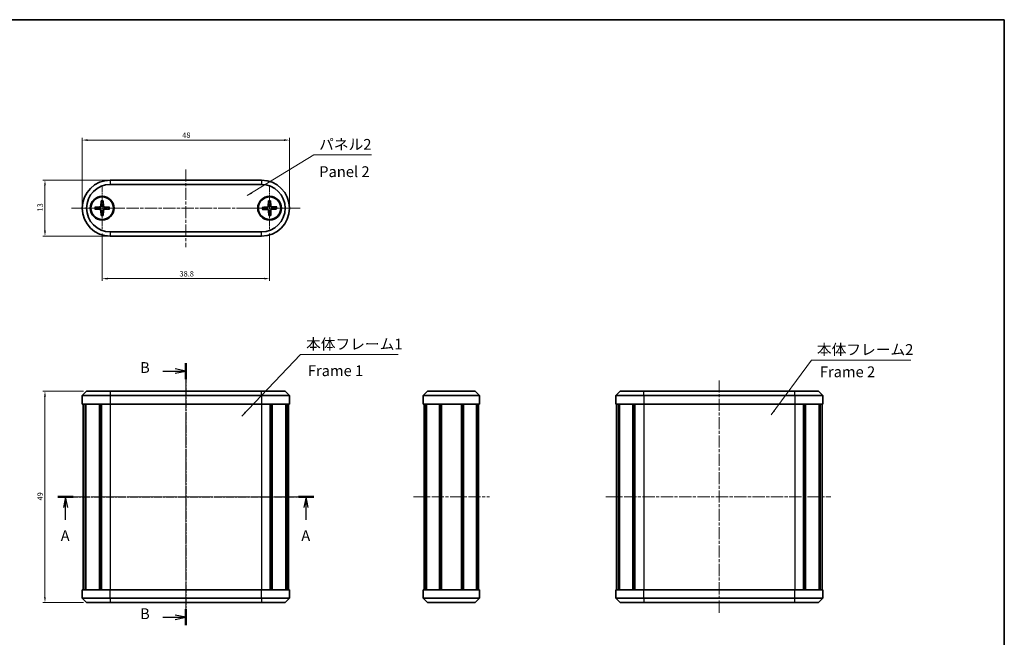
# Model space of a CAD drawing. Units: millimetres. Extents: x 0 to 1073, y 0 to 281.
# Drawn here: x 368 to 596, y 138 to 281 of the extents above; entities that cross this region are included whole.
import ezdxf

# ---------------------------------------------------------------- set-up
doc = ezdxf.new("R2010")
doc.units = ezdxf.units.MM
doc.header["$LTSCALE"] = 0.5
doc.linetypes.add('CHAIN', pattern=[0.3543, 0.2362, -0.0295, 0.0591, -0.0295])
doc.layers.get('Defpoints').update_dxf_attribs({"lineweight": 25})
for name, color, linetype, lineweight in [('Border (ISO)', 7, 'Continuous', 35), ('Center Mark (ISO)', 131, 'Continuous', 18), ('Centerline (ISO)', 131, 'Continuous', 18), ('Dimension (ISO)', 7, 'Continuous', 18), ('Section Line (ISO)', 7, 'CHAIN', 25), ('Symbol (ISO)', 7, 'Continuous', 18), ('Visible (ISO)', 7, 'Continuous', 35), ('Visible Narrow (ISO)', 7, 'Continuous', 25)]:
    doc.layers.add(name, color=color, linetype=linetype, lineweight=lineweight)
doc.styles.add('Note Text (TK)', font='txt')
doc.dimstyles.new('Default - Method 1b (TK)', dxfattribs={"dimscale": 0.5, "dimtxt": 2.5, "dimasz": 2.5, "dimexe": 1, "dimexo": 1.5, "dimgap": 1, "dimtad": 1, "dimtoh": 1, "dimrnd": 1e-08, "dimdsep": 46, "dimtxsty": 'Note Text (TK)', "dimcen": 0.09, "dimdle": 5, "dimclrd": 100, "dimclre": 100, "dimclrt": 7, "dimadec": 1, "dimazin": 1, "dimtfac": 1, "dimtmove": 0, "dimatfit": 3, "dimfxl": 1, "dimtolj": 1, "dimlwd": -1, "dimlwe": -1, "dimarcsym": 0})
doc.dimstyles.new('Default - Method 1b (TK)$7', dxfattribs={"dimscale": 0.5, "dimtxt": 2.5, "dimasz": 2.5, "dimexe": 1, "dimexo": 1.5, "dimgap": 1, "dimtad": 1, "dimtoh": 1, "dimrnd": 1e-08, "dimdsep": 46, "dimtxsty": 'Note Text (TK)', "dimcen": 0.09, "dimdle": 5, "dimclrd": 100, "dimclre": 100, "dimclrt": 7, "dimadec": 1, "dimazin": 1, "dimtfac": 1, "dimtmove": 0, "dimatfit": 3, "dimfxl": 1, "dimtolj": 1, "dimlwd": -1, "dimlwe": -1, "dimarcsym": 0})

# ---------------------------------------------------------------- blocks, each defined once
blk = doc.blocks.new('図面枠 tk図枠')
at = {"layer": 'Border (ISO)'}
for p, q in [((14.5, 289), (405.5, 289)), ((405.5, 289), (405.5, 8))]:
    blk.add_line(p, q, dxfattribs=at)
blk = doc.blocks.new('2dTransSection0')
at = {"layer": 'Section Line (ISO)', "linetype": 'CHAIN', "ltscale": 15.731606}
blk.add_line((186.24, 178.43), (245.55, 178.43), dxfattribs=at)
at = {"layer": 'Section Line (ISO)', "linetype": 'Continuous', "lineweight": 50}
for p, q in [((186.24, 178.43), (189.81, 178.43)), ((241.98, 178.43), (245.55, 178.43))]:
    blk.add_line(p, q, dxfattribs=at)
at = {"layer": 'Section Line (ISO)', "linetype": 'Continuous'}
for p, q in [((188.02, 178.43), (187.52, 175.93)), ((188.02, 175.93), (188.02, 178.43)), ((188.52, 175.93), (188.02, 178.43)), ((243.76, 178.43), (243.26, 175.93)), ((243.76, 175.93), (243.76, 178.43)), ((244.26, 175.93), (243.76, 178.43)), ((188.02, 173.12), (188.02, 175.93)), ((243.76, 173.12), (243.76, 175.93))]:
    blk.add_line(p, q, dxfattribs=at)
at = {"layer": 'Section Line (ISO)', "char_height": 2.5, "attachment_point": 7, "style": 'Note Text (TK)'}
for insert in [(186.89, 167.4), (242.63, 167.4)]:
    blk.add_mtext('A', dxfattribs=dict(at, insert=insert))
blk = doc.blocks.new('2dTransSection1')
at = {"layer": 'Section Line (ISO)', "linetype": 'Continuous'}
for p, q in [((210.56, 207.59), (213.39, 207.59)), ((215.89, 207.59), (213.39, 208.09)), ((213.39, 207.59), (215.89, 207.59)), ((213.39, 207.09), (215.89, 207.59)), ((210.56, 150.55), (213.39, 150.55)), ((215.89, 150.55), (213.39, 151.05)), ((213.39, 150.55), (215.89, 150.55)), ((213.39, 150.05), (215.89, 150.55))]:
    blk.add_line(p, q, dxfattribs=at)
at = {"layer": 'Section Line (ISO)', "linetype": 'CHAIN', "ltscale": 16.100309}
blk.add_line((215.89, 209.45), (215.89, 148.7), dxfattribs=at)
at = {"layer": 'Section Line (ISO)', "linetype": 'Continuous', "lineweight": 50}
for p, q in [((215.89, 209.45), (215.89, 205.74)), ((215.89, 152.4), (215.89, 148.7))]:
    blk.add_line(p, q, dxfattribs=at)
at = {"layer": 'Section Line (ISO)', "char_height": 2.5, "attachment_point": 7, "style": 'Note Text (TK)'}
for insert in [(205.28, 206.37), (205.28, 149.32)]:
    blk.add_mtext('B', dxfattribs=dict(at, insert=insert))
blk = doc.blocks.new('*D23')
at = {"layer": 'Defpoints', "color": 0}
for p in [(430.89, 253.1), (382.89, 237.33), (430.89, 237.33)]:
    blk.add_point(p, dxfattribs=at)
at = {"layer": 'Dimension (ISO)', "color": 100}
for p, q in [((382.89, 238.08), (382.89, 253.6)), ((430.89, 238.08), (430.89, 253.6)), ((384.14, 253.1), (429.64, 253.1))]:
    blk.add_line(p, q, dxfattribs=at)
for points in [[(384.14, 253.31), (384.14, 252.89), (382.89, 253.1)], [(429.64, 253.31), (429.64, 252.89), (430.89, 253.1)]]:
    blk.add_solid(points, dxfattribs=at)
at = {"layer": 'Dimension (ISO)', "color": 7, "insert": (406.06, 254.23), "char_height": 1.25, "attachment_point": 4, "style": 'Note Text (TK)'}
blk.add_mtext('\\A1;48', dxfattribs=at)
blk = doc.blocks.new('*D24')
at = {"layer": 'Defpoints', "color": 0}
for p in [(389.39, 243.83), (374.25, 230.83), (389.39, 230.83)]:
    blk.add_point(p, dxfattribs=at)
at = {"layer": 'Dimension (ISO)', "color": 100}
for p, q in [((388.64, 243.83), (373.75, 243.83)), ((374.25, 242.58), (374.25, 232.08)), ((388.64, 230.83), (373.75, 230.83))]:
    blk.add_line(p, q, dxfattribs=at)
for points in [[(374.04, 242.58), (374.46, 242.58), (374.25, 243.83)], [(374.04, 232.08), (374.46, 232.08), (374.25, 230.83)]]:
    blk.add_solid(points, dxfattribs=at)
at = {"layer": 'Dimension (ISO)', "color": 7, "insert": (373.12, 236.56), "char_height": 1.25, "attachment_point": 4, "rotation": 90, "style": 'Note Text (TK)'}
blk.add_mtext('\\A1;13', dxfattribs=at)
blk = doc.blocks.new('*D25')
at = {"layer": 'Defpoints', "color": 0}
for p in [(387.49, 232.23), (426.29, 232.23), (426.29, 221)]:
    blk.add_point(p, dxfattribs=at)
at = {"layer": 'Dimension (ISO)', "color": 100}
for p, q in [((387.49, 231.48), (387.49, 220.5)), ((426.29, 231.48), (426.29, 220.5)), ((388.74, 221), (425.04, 221))]:
    blk.add_line(p, q, dxfattribs=at)
for points in [[(388.74, 221.21), (388.74, 220.79), (387.49, 221)], [(425.04, 221.21), (425.04, 220.79), (426.29, 221)]]:
    blk.add_solid(points, dxfattribs=at)
at = {"layer": 'Dimension (ISO)', "color": 7, "insert": (405.43, 222.12), "char_height": 1.25, "attachment_point": 4, "style": 'Note Text (TK)'}
blk.add_mtext('\\A1;38.8', dxfattribs=at)
blk = doc.blocks.new('*D26')
at = {"layer": 'Defpoints', "color": 0}
for p in [(383.89, 194.93), (374.25, 145.93), (383.89, 145.93)]:
    blk.add_point(p, dxfattribs=at)
at = {"layer": 'Dimension (ISO)', "color": 100}
for p, q in [((383.14, 194.93), (373.75, 194.93)), ((374.25, 193.68), (374.25, 147.18)), ((383.14, 145.93), (373.75, 145.93))]:
    blk.add_line(p, q, dxfattribs=at)
for points in [[(374.04, 193.68), (374.46, 193.68), (374.25, 194.93)], [(374.04, 147.18), (374.46, 147.18), (374.25, 145.93)]]:
    blk.add_solid(points, dxfattribs=at)
at = {"layer": 'Dimension (ISO)', "color": 7, "insert": (373.12, 169.6), "char_height": 1.25, "attachment_point": 4, "rotation": 90, "style": 'Note Text (TK)'}
blk.add_mtext('\\A1;49', dxfattribs=at)

msp = doc.modelspace()

# ---------------------------------------------------------------- linework, layer by layer
at = {"layer": 'Center Mark (ISO)', "linetype": 'CHAIN', "ltscale": 11.334215}
for p, q in [((387.493, 242.425), (387.493, 232.225)), ((426.293, 242.425), (426.293, 232.225)), ((392.593, 237.325), (382.393, 237.325)), ((431.393, 237.325), (421.193, 237.325))]:
    msp.add_line(p, q, dxfattribs=at)
at = {"layer": 'Centerline (ISO)', "linetype": 'CHAIN', "ltscale": 23.990969}
for p, q in [((406.893, 246.325), (406.893, 228.325)), ((380.393, 237.325), (433.393, 237.325)), ((406.893, 197.428), (406.893, 143.428)), ((530.475, 197.428), (530.475, 143.428)), ((380.593, 170.428), (433.193, 170.428)), ((459.604, 170.428), (477.204, 170.428)), ((504.175, 170.428), (556.331, 170.428))]:
    msp.add_line(p, q, dxfattribs=at)
at = {"layer": 'Visible (ISO)'}
for p, q in [((424.393, 243.825), (389.393, 243.825)), ((389.393, 242.825), (424.393, 242.825)), ((385.801, 237.563), (386.99, 237.608)), ((387.256, 239.018), (387.21, 237.829)), ((387.731, 239.018), (387.776, 237.829)), ((389.186, 237.563), (387.997, 237.608)), ((424.594, 237.506), (425.781, 237.591)), ((425.999, 239.009), (425.994, 237.819)), ((426.474, 239.025), (426.559, 237.838)), ((427.977, 237.62), (426.787, 237.625)), ((385.801, 237.088), (386.99, 237.042)), ((387.256, 235.633), (387.21, 236.822)), ((387.731, 235.633), (387.776, 236.822)), ((389.186, 237.088), (387.997, 237.042)), ((424.61, 237.031), (425.8, 237.026)), ((426.112, 235.626), (426.027, 236.813)), ((426.588, 235.641), (426.593, 236.832)), ((427.993, 237.144), (426.806, 237.059)), ((424.393, 231.825), (389.393, 231.825)), ((389.393, 230.825), (424.393, 230.825)), ((383.893, 194.928), (382.893, 193.928)), ((389.393, 193.928), (382.893, 193.928)), ((382.893, 193.928), (382.893, 191.928)), ((383.893, 194.928), (389.393, 194.928)), ((424.393, 194.928), (389.393, 194.928)), ((389.393, 193.928), (424.393, 193.928)), ((424.393, 194.928), (429.893, 194.928)), ((430.893, 193.928), (424.393, 193.928)), ((429.893, 194.928), (430.893, 193.928)), ((430.893, 193.928), (430.893, 191.928)), ((461.904, 193.928), (462.904, 194.928)), ((474.904, 193.928), (461.904, 193.928)), ((461.904, 193.928), (461.904, 191.928)), ((462.904, 194.928), (473.904, 194.928)), ((474.904, 193.928), (473.904, 194.928)), ((474.904, 193.928), (474.904, 191.928)), ((507.475, 194.928), (506.475, 193.928)), ((512.975, 193.928), (506.475, 193.928)), ((506.475, 193.928), (506.475, 191.928)), ((507.475, 194.928), (512.975, 194.928)), ((547.975, 194.928), (512.975, 194.928)), ((512.975, 193.928), (547.975, 193.928)), ((547.975, 194.928), (553.475, 194.928)), ((554.475, 193.928), (547.975, 193.928)), ((553.475, 194.928), (554.475, 193.928)), ((554.475, 193.928), (554.475, 191.928)), ((389.393, 191.928), (382.893, 191.928)), ((383.093, 191.928), (383.093, 148.928)), ((383.538, 191.928), (383.538, 148.928)), ((383.737, 191.928), (383.737, 148.928)), ((386.897, 191.928), (386.897, 148.928)), ((387.214, 191.928), (387.214, 148.928)), ((387.355, 191.928), (387.355, 148.928)), ((389.393, 191.928), (424.393, 191.928)), ((430.893, 191.928), (424.393, 191.928)), ((426.432, 191.928), (426.432, 148.928)), ((426.573, 191.928), (426.573, 148.928)), ((426.89, 191.928), (426.89, 148.928)), ((430.05, 191.928), (430.05, 148.928)), ((430.249, 191.928), (430.249, 148.928)), ((430.693, 191.928), (430.693, 148.928)), ((474.904, 191.928), (461.904, 191.928)), ((462.104, 191.928), (462.104, 148.928)), ((462.443, 191.928), (462.443, 148.928)), ((462.62, 191.928), (462.62, 148.928)), ((465.63, 191.928), (465.63, 148.928)), ((465.954, 191.928), (465.954, 148.928)), ((465.954, 191.928), (465.954, 148.928)), ((466.079, 191.928), (466.079, 148.928)), ((470.729, 191.928), (470.729, 148.928)), ((470.854, 191.928), (470.854, 148.928)), ((471.177, 191.928), (471.177, 148.928)), ((474.188, 191.928), (474.188, 148.928)), ((474.365, 191.928), (474.365, 148.928)), ((474.704, 191.928), (474.704, 148.928)), ((512.975, 191.928), (506.475, 191.928)), ((506.675, 191.928), (506.675, 148.928)), ((507.12, 191.928), (507.12, 148.928)), ((507.319, 191.928), (507.319, 148.928)), ((510.479, 191.928), (510.479, 148.928)), ((510.796, 191.928), (510.796, 148.928)), ((510.937, 191.928), (510.937, 148.928)), ((512.975, 191.928), (547.975, 191.928)), ((554.475, 191.928), (547.975, 191.928)), ((550.014, 191.928), (550.014, 148.928)), ((550.154, 191.928), (550.154, 148.928)), ((550.472, 191.928), (550.472, 148.928)), ((553.632, 191.928), (553.632, 148.928)), ((553.831, 191.928), (553.831, 148.928)), ((554.275, 191.928), (554.275, 148.928)), ((382.893, 148.928), (389.393, 148.928)), ((382.893, 146.928), (382.893, 148.928)), ((424.393, 148.928), (389.393, 148.928)), ((424.393, 148.928), (430.893, 148.928)), ((430.893, 146.928), (430.893, 148.928)), ((461.904, 148.928), (474.904, 148.928)), ((461.904, 146.928), (461.904, 148.928)), ((474.904, 146.928), (474.904, 148.928)), ((506.475, 148.928), (512.975, 148.928)), ((506.475, 146.928), (506.475, 148.928)), ((547.975, 148.928), (512.975, 148.928)), ((547.975, 148.928), (554.475, 148.928)), ((554.475, 146.928), (554.475, 148.928)), ((382.893, 146.928), (389.393, 146.928)), ((383.893, 145.928), (382.893, 146.928)), ((424.393, 146.928), (389.393, 146.928)), ((424.393, 146.928), (430.893, 146.928)), ((429.893, 145.928), (430.893, 146.928)), ((461.904, 146.928), (462.904, 145.928)), ((461.904, 146.928), (474.904, 146.928)), ((474.904, 146.928), (473.904, 145.928)), ((506.475, 146.928), (512.975, 146.928)), ((507.475, 145.928), (506.475, 146.928)), ((547.975, 146.928), (512.975, 146.928)), ((547.975, 146.928), (554.475, 146.928)), ((553.475, 145.928), (554.475, 146.928)), ((389.393, 145.928), (383.893, 145.928)), ((389.393, 145.928), (424.393, 145.928)), ((429.893, 145.928), (424.393, 145.928)), ((473.904, 145.928), (462.904, 145.928)), ((512.975, 145.928), (507.475, 145.928)), ((512.975, 145.928), (547.975, 145.928)), ((553.475, 145.928), (547.975, 145.928))]:
    msp.add_line(p, q, dxfattribs=at)
for centre, radius in [((387.493, 237.325), 2.75), ((387.493, 237.325), 2.6), ((426.293, 237.325), 2.75), ((426.293, 237.325), 2.6)]:
    msp.add_circle(centre, radius, dxfattribs=at)
for centre, radius, start, end in [((389.393, 237.325), 6.5, 90, 270), ((389.393, 237.325), 5.5, 90, 270), ((424.393, 237.325), 6.5, 270, 90), ((424.393, 237.325), 5.5, 270, 90), ((387.493, 237.325), 0.82, 162.7547, 197.25296), ((386.981, 237.837), 0.229, 272.18696, 357.82071), ((387.493, 237.325), 0.82, 72.7547, 107.25296), ((388.006, 237.837), 0.229, 182.18696, 267.82071), ((387.493, 237.325), 0.82, 342.7547, 17.25296), ((426.293, 237.325), 0.82, 164.66757, 199.16583), ((425.764, 237.82), 0.229, 274.09982, 359.73357), ((426.293, 237.325), 0.82, 74.66757, 109.16583), ((426.788, 237.854), 0.229, 184.09982, 269.73357), ((426.293, 237.325), 0.82, 344.66757, 19.16583), ((386.981, 236.813), 0.229, 2.18696, 87.82071), ((387.493, 237.325), 0.82, 252.7547, 287.25296), ((388.006, 236.813), 0.229, 92.18696, 177.82071), ((425.799, 236.796), 0.229, 4.09982, 89.73357), ((426.293, 237.325), 0.82, 254.66757, 289.16583), ((426.822, 236.831), 0.229, 94.09982, 179.73357)]:
    msp.add_arc(centre, radius, start, end, dxfattribs=at)
for points, knots in [([(385.801, 237.563), (385.813, 237.563), (385.827, 237.564), (385.849, 237.565), (385.861, 237.565), (385.877, 237.565), (385.883, 237.565), (385.888, 237.565)], [0.014340112, 0.014340112, 0.014340112, 0.014340112, 0.017970384, 0.017970384, 0.021567786, 0.021567786, 0.02445444, 0.02445444, 0.02445444, 0.02445444]), ([(387.242, 237.827), (387.241, 237.812), (387.239, 237.796), (387.232, 237.759), (387.223, 237.736), (387.199, 237.691), (387.183, 237.67), (387.149, 237.635), (387.128, 237.619), (387.083, 237.595), (387.059, 237.587), (387.022, 237.579), (387.007, 237.577), (386.991, 237.577)], [-0.051352479, -0.051352479, -0.051352479, -0.051352479, -0.046468438, -0.046468438, -0.039156945, -0.039156945, -0.031845451, -0.031845451, -0.024533958, -0.024533958, -0.017222465, -0.017222465, -0.012338423, -0.012338423, -0.012338423, -0.012338423]), ([(387.253, 238.931), (387.253, 238.936), (387.253, 238.942), (387.254, 238.958), (387.254, 238.97), (387.255, 238.992), (387.255, 239.006), (387.256, 239.018)], [0.032870253, 0.032870253, 0.032870253, 0.032870253, 0.035756906, 0.035756906, 0.039354308, 0.039354308, 0.042984581, 0.042984581, 0.042984581, 0.042984581]), ([(387.731, 239.018), (387.731, 239.006), (387.732, 238.992), (387.733, 238.97), (387.733, 238.958), (387.733, 238.942), (387.733, 238.936), (387.733, 238.931)], [0.014340112, 0.014340112, 0.014340112, 0.014340112, 0.017970384, 0.017970384, 0.021567786, 0.021567786, 0.02445444, 0.02445444, 0.02445444, 0.02445444]), ([(387.996, 237.577), (387.98, 237.577), (387.964, 237.579), (387.927, 237.587), (387.904, 237.595), (387.859, 237.619), (387.838, 237.635), (387.803, 237.67), (387.788, 237.691), (387.764, 237.736), (387.755, 237.759), (387.747, 237.796), (387.745, 237.812), (387.745, 237.828)], [-0.051352479, -0.051352479, -0.051352479, -0.051352479, -0.046468438, -0.046468438, -0.039156945, -0.039156945, -0.031845451, -0.031845451, -0.024533958, -0.024533958, -0.017222465, -0.017222465, -0.012338423, -0.012338423, -0.012338423, -0.012338423]), ([(389.099, 237.566), (389.104, 237.566), (389.11, 237.565), (389.126, 237.565), (389.138, 237.565), (389.16, 237.564), (389.174, 237.564), (389.186, 237.563)], [0.032870253, 0.032870253, 0.032870253, 0.032870253, 0.035756906, 0.035756906, 0.039354308, 0.039354308, 0.042984581, 0.042984581, 0.042984581, 0.042984581]), ([(424.594, 237.506), (424.606, 237.507), (424.62, 237.508), (424.642, 237.51), (424.654, 237.51), (424.669, 237.511), (424.676, 237.511), (424.681, 237.512)], [0.014340112, 0.014340112, 0.014340112, 0.014340112, 0.017970384, 0.017970384, 0.021567786, 0.021567786, 0.02445444, 0.02445444, 0.02445444, 0.02445444]), ([(426.025, 237.819), (426.025, 237.803), (426.024, 237.788), (426.017, 237.75), (426.01, 237.726), (425.987, 237.681), (425.972, 237.659), (425.939, 237.624), (425.918, 237.607), (425.874, 237.582), (425.851, 237.572), (425.814, 237.563), (425.799, 237.561), (425.783, 237.56)], [-0.051352479, -0.051352479, -0.051352479, -0.051352479, -0.046468438, -0.046468438, -0.039156945, -0.039156945, -0.031845451, -0.031845451, -0.024533958, -0.024533958, -0.017222465, -0.017222465, -0.012338423, -0.012338423, -0.012338423, -0.012338423]), ([(426, 238.922), (426, 238.927), (425.999, 238.933), (425.999, 238.949), (425.999, 238.961), (425.999, 238.983), (425.999, 238.997), (425.999, 239.009)], [0.032870253, 0.032870253, 0.032870253, 0.032870253, 0.035756906, 0.035756906, 0.039354308, 0.039354308, 0.042984581, 0.042984581, 0.042984581, 0.042984581]), ([(426.474, 239.025), (426.475, 239.013), (426.476, 238.999), (426.478, 238.977), (426.478, 238.965), (426.479, 238.949), (426.48, 238.943), (426.48, 238.938)], [0.014340112, 0.014340112, 0.014340112, 0.014340112, 0.017970384, 0.017970384, 0.021567786, 0.021567786, 0.02445444, 0.02445444, 0.02445444, 0.02445444]), ([(426.787, 237.594), (426.771, 237.594), (426.756, 237.595), (426.718, 237.602), (426.694, 237.609), (426.649, 237.632), (426.627, 237.647), (426.592, 237.68), (426.575, 237.7), (426.55, 237.744), (426.541, 237.768), (426.532, 237.805), (426.529, 237.82), (426.528, 237.836)], [-0.051352479, -0.051352479, -0.051352479, -0.051352479, -0.046468438, -0.046468438, -0.039156945, -0.039156945, -0.031845451, -0.031845451, -0.024533958, -0.024533958, -0.017222465, -0.017222465, -0.012338423, -0.012338423, -0.012338423, -0.012338423]), ([(427.89, 237.619), (427.895, 237.619), (427.901, 237.619), (427.917, 237.619), (427.929, 237.62), (427.951, 237.62), (427.965, 237.62), (427.977, 237.62)], [0.032870253, 0.032870253, 0.032870253, 0.032870253, 0.035756906, 0.035756906, 0.039354308, 0.039354308, 0.042984581, 0.042984581, 0.042984581, 0.042984581]), ([(385.888, 237.085), (385.883, 237.085), (385.877, 237.085), (385.861, 237.086), (385.849, 237.086), (385.827, 237.087), (385.813, 237.087), (385.801, 237.088)], [0.032870253, 0.032870253, 0.032870253, 0.032870253, 0.035756906, 0.035756906, 0.039354308, 0.039354308, 0.042984581, 0.042984581, 0.042984581, 0.042984581]), ([(386.991, 237.074), (387.007, 237.073), (387.022, 237.071), (387.059, 237.063), (387.083, 237.055), (387.128, 237.031), (387.149, 237.015), (387.184, 236.981), (387.199, 236.96), (387.223, 236.915), (387.232, 236.891), (387.239, 236.854), (387.241, 236.839), (387.242, 236.823)], [-0.051352479, -0.051352479, -0.051352479, -0.051352479, -0.046468438, -0.046468438, -0.039156945, -0.039156945, -0.031845451, -0.031845451, -0.024533958, -0.024533958, -0.017222465, -0.017222465, -0.012338423, -0.012338423, -0.012338423, -0.012338423]), ([(387.256, 235.633), (387.255, 235.645), (387.255, 235.659), (387.254, 235.681), (387.254, 235.693), (387.254, 235.708), (387.253, 235.715), (387.253, 235.72)], [0.014340112, 0.014340112, 0.014340112, 0.014340112, 0.017970384, 0.017970384, 0.021567786, 0.021567786, 0.02445444, 0.02445444, 0.02445444, 0.02445444]), ([(387.734, 235.72), (387.734, 235.715), (387.734, 235.708), (387.733, 235.693), (387.733, 235.681), (387.732, 235.659), (387.732, 235.645), (387.731, 235.633)], [0.032870253, 0.032870253, 0.032870253, 0.032870253, 0.035756906, 0.035756906, 0.039354308, 0.039354308, 0.042984581, 0.042984581, 0.042984581, 0.042984581]), ([(387.745, 236.823), (387.746, 236.839), (387.747, 236.854), (387.755, 236.891), (387.764, 236.915), (387.788, 236.96), (387.803, 236.981), (387.838, 237.015), (387.859, 237.031), (387.904, 237.055), (387.927, 237.064), (387.964, 237.071), (387.98, 237.073), (387.996, 237.074)], [-0.051352479, -0.051352479, -0.051352479, -0.051352479, -0.046468438, -0.046468438, -0.039156945, -0.039156945, -0.031845451, -0.031845451, -0.024533958, -0.024533958, -0.017222465, -0.017222465, -0.012338423, -0.012338423, -0.012338423, -0.012338423]), ([(389.186, 237.088), (389.174, 237.087), (389.16, 237.087), (389.138, 237.086), (389.126, 237.086), (389.11, 237.085), (389.104, 237.085), (389.099, 237.085)], [0.014340112, 0.014340112, 0.014340112, 0.014340112, 0.017970384, 0.017970384, 0.021567786, 0.021567786, 0.02445444, 0.02445444, 0.02445444, 0.02445444]), ([(424.697, 237.032), (424.692, 237.032), (424.685, 237.031), (424.67, 237.031), (424.658, 237.031), (424.636, 237.031), (424.622, 237.031), (424.61, 237.031)], [0.032870253, 0.032870253, 0.032870253, 0.032870253, 0.035756906, 0.035756906, 0.039354308, 0.039354308, 0.042984581, 0.042984581, 0.042984581, 0.042984581]), ([(425.8, 237.057), (425.816, 237.057), (425.831, 237.056), (425.868, 237.049), (425.892, 237.042), (425.938, 237.019), (425.96, 237.004), (425.995, 236.971), (426.012, 236.95), (426.037, 236.906), (426.046, 236.883), (426.055, 236.846), (426.058, 236.831), (426.059, 236.815)], [-0.051352479, -0.051352479, -0.051352479, -0.051352479, -0.046468438, -0.046468438, -0.039156945, -0.039156945, -0.031845451, -0.031845451, -0.024533958, -0.024533958, -0.017222465, -0.017222465, -0.012338423, -0.012338423, -0.012338423, -0.012338423]), ([(426.112, 235.626), (426.112, 235.638), (426.111, 235.652), (426.109, 235.674), (426.108, 235.686), (426.108, 235.701), (426.107, 235.708), (426.107, 235.713)], [0.014340112, 0.014340112, 0.014340112, 0.014340112, 0.017970384, 0.017970384, 0.021567786, 0.021567786, 0.02445444, 0.02445444, 0.02445444, 0.02445444]), ([(426.562, 236.832), (426.562, 236.848), (426.563, 236.863), (426.57, 236.9), (426.577, 236.924), (426.6, 236.97), (426.615, 236.992), (426.648, 237.027), (426.668, 237.044), (426.712, 237.069), (426.736, 237.078), (426.773, 237.087), (426.788, 237.09), (426.804, 237.091)], [-0.051352479, -0.051352479, -0.051352479, -0.051352479, -0.046468438, -0.046468438, -0.039156945, -0.039156945, -0.031845451, -0.031845451, -0.024533958, -0.024533958, -0.017222465, -0.017222465, -0.012338423, -0.012338423, -0.012338423, -0.012338423]), ([(426.587, 235.729), (426.587, 235.724), (426.587, 235.717), (426.588, 235.702), (426.588, 235.69), (426.588, 235.668), (426.588, 235.654), (426.588, 235.641)], [0.032870253, 0.032870253, 0.032870253, 0.032870253, 0.035756906, 0.035756906, 0.039354308, 0.039354308, 0.042984581, 0.042984581, 0.042984581, 0.042984581]), ([(427.993, 237.144), (427.981, 237.144), (427.967, 237.143), (427.945, 237.141), (427.933, 237.14), (427.917, 237.14), (427.911, 237.139), (427.906, 237.139)], [0.014340112, 0.014340112, 0.014340112, 0.014340112, 0.017970384, 0.017970384, 0.021567786, 0.021567786, 0.02445444, 0.02445444, 0.02445444, 0.02445444])]:
    msp.add_open_spline(points, degree=3, knots=knots, dxfattribs=at)
for points, weights in [([(386.71, 237.569), (386.435, 237.567), (385.888, 237.565)], [1, 1.06436427035, 1.0028781703]), ([(386.991, 237.577), (386.877, 237.573), (386.71, 237.569)], [1.31383827989, 1.17095272194, 1]), ([(387.25, 238.109), (387.245, 237.942), (387.242, 237.827)], [1, 1.17095272194, 1.31383827989]), ([(387.253, 238.931), (387.251, 238.384), (387.25, 238.109)], [1.0028781703, 1.06436427035, 1]), ([(387.737, 238.109), (387.735, 238.384), (387.733, 238.931)], [1, 1.06436427035, 1.0028781703]), ([(387.745, 237.828), (387.742, 237.942), (387.737, 238.109)], [1.31383827989, 1.17095272194, 1]), ([(388.277, 237.569), (388.11, 237.574), (387.996, 237.577)], [1, 1.17095272194, 1.31383827989]), ([(389.099, 237.566), (388.552, 237.567), (388.277, 237.569)], [1.0028781703, 1.06436427035, 1]), ([(425.502, 237.542), (425.227, 237.532), (424.681, 237.512)], [1, 1.06436427035, 1.0028781703]), ([(425.783, 237.56), (425.669, 237.553), (425.502, 237.542)], [1.31383827989, 1.17095272194, 1]), ([(426, 238.922), (426.016, 238.375), (426.024, 238.1)], [1.0028781703, 1.06436427035, 1]), ([(426.024, 238.1), (426.025, 237.933), (426.025, 237.819)], [1, 1.17095272194, 1.31383827989]), ([(426.51, 238.117), (426.5, 238.391), (426.48, 238.938)], [1, 1.06436427035, 1.0028781703]), ([(426.528, 237.836), (426.521, 237.95), (426.51, 238.117)], [1.31383827989, 1.17095272194, 1]), ([(427.068, 237.595), (426.901, 237.594), (426.787, 237.594)], [1, 1.17095272194, 1.31383827989]), ([(427.89, 237.619), (427.343, 237.603), (427.068, 237.595)], [1.0028781703, 1.06436427035, 1]), ([(385.888, 237.085), (386.435, 237.083), (386.71, 237.082)], [1.0028781703, 1.06436427035, 1]), ([(386.71, 237.082), (386.877, 237.077), (386.991, 237.074)], [1, 1.17095272194, 1.31383827989]), ([(387.242, 236.823), (387.245, 236.709), (387.25, 236.542)], [1.31383827989, 1.17095272194, 1]), ([(387.25, 236.542), (387.251, 236.267), (387.253, 235.72)], [1, 1.06436427035, 1.0028781703]), ([(387.734, 235.72), (387.735, 236.267), (387.737, 236.542)], [1.0028781703, 1.06436427035, 1]), ([(387.737, 236.542), (387.742, 236.709), (387.745, 236.823)], [1, 1.17095272194, 1.31383827989]), ([(387.996, 237.074), (388.11, 237.077), (388.277, 237.082)], [1.31383827989, 1.17095272194, 1]), ([(388.277, 237.082), (388.552, 237.083), (389.099, 237.085)], [1, 1.06436427035, 1.0028781703]), ([(424.697, 237.032), (425.244, 237.048), (425.518, 237.056)], [1.0028781703, 1.06436427035, 1]), ([(425.518, 237.056), (425.686, 237.057), (425.8, 237.057)], [1, 1.17095272194, 1.31383827989]), ([(426.059, 236.815), (426.066, 236.701), (426.076, 236.534)], [1.31383827989, 1.17095272194, 1]), ([(426.076, 236.534), (426.087, 236.259), (426.107, 235.713)], [1, 1.06436427035, 1.0028781703]), ([(426.563, 236.55), (426.562, 236.718), (426.562, 236.832)], [1, 1.17095272194, 1.31383827989]), ([(426.587, 235.729), (426.571, 236.275), (426.563, 236.55)], [1.0028781703, 1.06436427035, 1]), ([(426.804, 237.091), (426.918, 237.098), (427.085, 237.108)], [1.31383827989, 1.17095272194, 1]), ([(427.085, 237.108), (427.36, 237.119), (427.906, 237.139)], [1, 1.06436427035, 1.0028781703])]:
    msp.add_rational_spline(points, weights, degree=2, dxfattribs=at)
at = {"layer": 'Visible Narrow (ISO)'}
for p, q in [((389.393, 243.825), (389.393, 242.825)), ((424.393, 243.825), (424.393, 242.825)), ((386.99, 237.608), (386.991, 237.577)), ((387.21, 237.829), (387.242, 237.827)), ((387.776, 237.829), (387.745, 237.828)), ((387.997, 237.608), (387.996, 237.577)), ((425.781, 237.591), (425.783, 237.56)), ((425.994, 237.819), (426.025, 237.819)), ((426.559, 237.838), (426.528, 237.836)), ((426.787, 237.625), (426.787, 237.594)), ((386.99, 237.042), (386.991, 237.074)), ((387.21, 236.822), (387.242, 236.823)), ((387.776, 236.822), (387.745, 236.823)), ((387.997, 237.042), (387.996, 237.074)), ((425.8, 237.026), (425.8, 237.057)), ((426.027, 236.813), (426.059, 236.815)), ((426.593, 236.832), (426.562, 236.832)), ((426.806, 237.059), (426.804, 237.091)), ((389.393, 231.825), (389.393, 230.825)), ((424.393, 230.825), (424.393, 231.825)), ((389.393, 194.928), (389.393, 193.928)), ((389.393, 193.928), (389.393, 191.928)), ((424.393, 193.928), (424.393, 194.928)), ((424.393, 193.928), (424.393, 191.928)), ((512.975, 193.928), (512.975, 194.928)), ((512.975, 193.928), (512.975, 191.928)), ((547.975, 193.928), (547.975, 194.928)), ((547.975, 193.928), (547.975, 191.928)), ((389.393, 191.928), (389.393, 148.928)), ((424.393, 191.928), (424.393, 148.928)), ((512.975, 191.928), (512.975, 148.928)), ((547.975, 191.928), (547.975, 148.928)), ((389.393, 146.928), (389.393, 148.928)), ((424.393, 146.928), (424.393, 148.928)), ((512.975, 146.928), (512.975, 148.928)), ((547.975, 146.928), (547.975, 148.928)), ((389.393, 146.928), (389.393, 145.928)), ((424.393, 146.928), (424.393, 145.928)), ((512.975, 146.928), (512.975, 145.928)), ((547.975, 145.928), (547.975, 146.928))]:
    msp.add_line(p, q, dxfattribs=at)
for centre, radius, start, end in [((387.493, 237.325), 1.709, 172.01073, 187.99693), ((387.493, 237.325), 1.623, 171.49934, 188.50832), ((387.493, 237.325), 1.623, 81.49934, 98.50832), ((387.493, 237.325), 1.709, 82.01073, 97.99693), ((387.493, 237.325), 1.623, 351.49934, 8.50832), ((387.493, 237.325), 1.709, 352.01073, 7.99693), ((426.293, 237.325), 1.709, 173.9236, 189.9098), ((426.293, 237.325), 1.623, 173.41221, 190.42119), ((426.293, 237.325), 1.709, 83.9236, 99.9098), ((426.293, 237.325), 1.623, 83.41221, 100.42119), ((426.293, 237.325), 1.623, 353.41221, 10.42119), ((426.293, 237.325), 1.709, 353.9236, 9.9098), ((387.493, 237.325), 1.623, 261.49934, 278.50832), ((387.493, 237.325), 1.709, 262.01073, 277.99693), ((426.293, 237.325), 1.623, 263.41221, 280.42119), ((426.293, 237.325), 1.709, 263.9236, 279.9098)]:
    msp.add_arc(centre, radius, start, end, dxfattribs=at)

# ---------------------------------------------------------------- block references
msp.add_blockref('図面枠 tk図枠', (191, -8))
at = {"layer": 'Section Line (ISO)'}
for name in ['2dTransSection1', '2dTransSection0']:
    msp.add_blockref(name, (191, -8), dxfattribs=at)

# ---------------------------------------------------------------- texts
at = {"layer": 'Symbol (ISO)', "color": 7, "char_height": 2.5, "line_spacing_factor": 1.5, "style": 'Note Text (TK)'}
for s, insert, width, attachment_point in [('{パネル2}', (437.765, 250.077), 12.83626, 7), ('{\\fArial|b0|i0;\\H2.5000;Panel\\fＭＳ Ｐゴシック|b0|i0;\\H2.5000; 2}', (437.782, 245.782), 15.58685, 4), ('{本体フレーム1}', (434.731, 203.803), 22.80702, 7), ('{本体フレーム2}', (553.072, 202.539), 22.80702, 7), ('{Frame 1}', (435.152, 199.337), 15.58685, 4), ('{Frame 2}', (553.756, 199.087), 15.58685, 4)]:
    msp.add_mtext(s, dxfattribs=dict(at, insert=insert, width=width, attachment_point=attachment_point))

# ---------------------------------------------------------------- dimensions: what is measured, and where the dimension line sits
at = {"layer": 'Dimension (ISO)', "color": 100}
for base, p1, p2, angle, picture, middle in [((430.893, 253.102), (382.893, 237.325), (430.893, 237.325), 180, '*D23', (406.893, 253.102)), ((374.25, 230.825), (389.393, 243.825), (389.393, 230.825), 90, '*D24', (374.25, 237.325)), ((426.293, 220.997), (387.493, 232.225), (426.293, 232.225), 180, '*D25', (406.893, 220.997)), ((374.25, 145.928), (383.893, 194.928), (383.893, 145.928), 90, '*D26', (374.25, 170.428))]:
    dim = msp.add_linear_dim(base=base, p1=p1, p2=p2, angle=angle, dimstyle='Default - Method 1b (TK)', override={"dimtoh": 0, "dimdec": 2, "dimtp": 0, "dimtm": 0, "dimtdec": 2, "dimtofl": 0, "dimatfit": 1}, dxfattribs=at)
    dim.commit()
    dim.dimension.update_dxf_attribs({"geometry": picture, "text_midpoint": middle, "dimtype": 160})

# ---------------------------------------------------------------- leaders
at = {"layer": 'Symbol (ISO)', "color": 100, "annotation_type": 0, "has_hookline": 1, "hookline_direction": 0}
for points, text_width in [([(421.105, 240.23), (436.515, 249.661), (437.765, 249.661)], 12.102), ([(419.841, 189.151), (433.481, 203.386), (434.731, 203.386)], 21.307), ([(542.48, 189.404), (551.822, 202.122), (553.072, 202.122)], 21.804)]:
    msp.add_leader(points, dimstyle='Default - Method 1b (TK)$7', override={"dimgap": 0, "dimtad": 1}, dxfattribs=dict(at, text_width=text_width))

doc.saveas('drawing.dxf')
